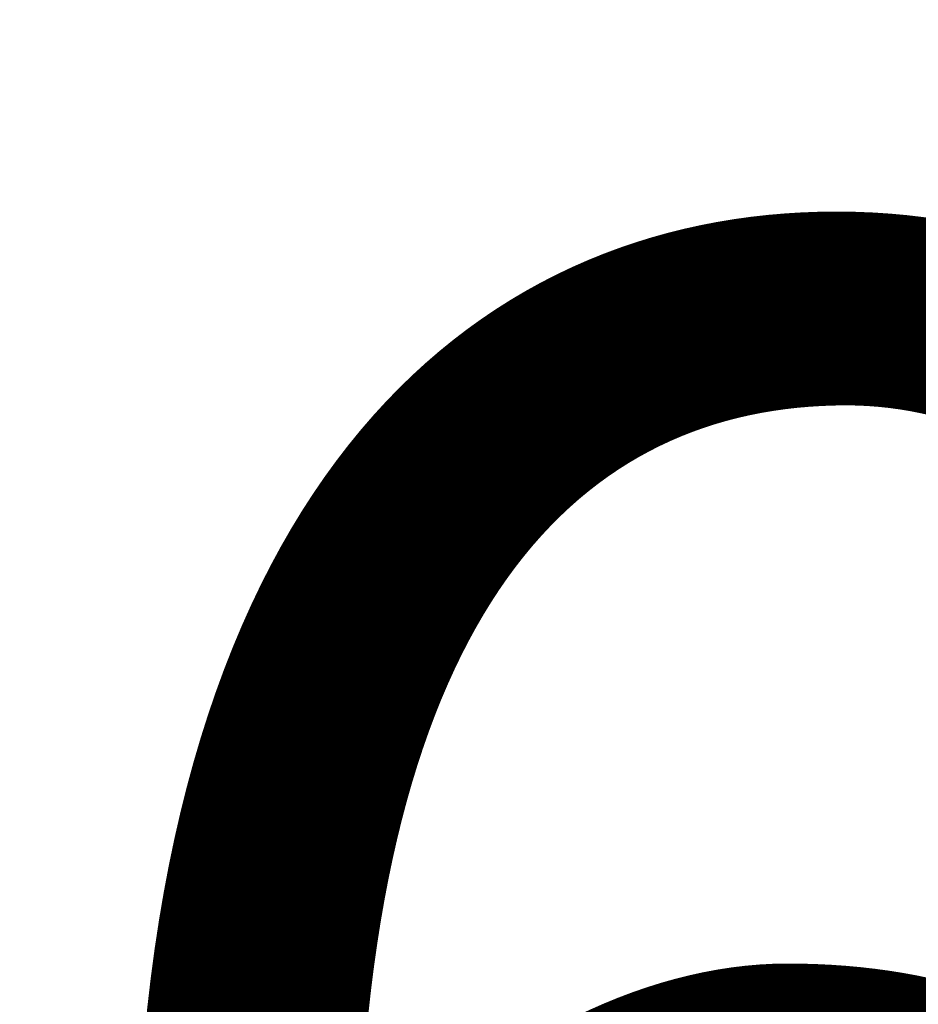
# Model space of a CAD drawing. Units: millimetres. Extents: x 6627 to 19950, y -547 to 2116.
# Drawn here: x 9177 to 9193, y 1793 to 1810 of the extents above; entities that cross this region are included whole.
import ezdxf

# ---------------------------------------------------------------- set-up
doc = ezdxf.new("R2010")
doc.units = ezdxf.units.MM
doc.header["$MEASUREMENT"] = 0
doc.linetypes.add('Wipeout_Contour', pattern=[1000, 0, -1000])
doc.layers.add('A_LA RÜHMAKÖÖK_3_New_SA - VALGUSTID', color=7, linetype='Continuous')
doc.layers.add('A_LA RÜHMAKÖÖK_3_SA - VALGUSTID - tähised_Pen_No__87', color=7, linetype='Continuous', lineweight=9, true_color=0x8a8a8a)
doc.styles.add('GENERATED_STYLE_2', font='txt')

msp = doc.modelspace()

# ---------------------------------------------------------------- wipeouts: each hides what was drawn before it
at = {"color": 254, "linetype": 'Wipeout_Contour', "lineweight": 0, "ltscale": 28101.540098}
msp.add_wipeout([(9191.768, 1790.57), (9195.478, 1790.72), (9195.688, 1795.32)], dxfattribs=at).dxf.layer = 'A_LA RÜHMAKÖÖK_3_New_SA - VALGUSTID'

# ---------------------------------------------------------------- next in the draw order: wipeouts: each hides what was drawn before it
at = {"color": 254, "linetype": 'Wipeout_Contour', "lineweight": 0, "ltscale": 28100.041507}
msp.add_wipeout([(9192.018, 1795.17), (9191.768, 1790.57), (9195.688, 1795.32)], dxfattribs=at).dxf.layer = 'A_LA RÜHMAKÖÖK_3_New_SA - VALGUSTID'

# ---------------------------------------------------------------- next in the draw order: wipeouts: each hides what was drawn before it
at = {"color": 254, "linetype": 'Wipeout_Contour', "lineweight": 0, "ltscale": 28104.841572}
msp.add_wipeout([(9195.688, 1795.32), (9195.898, 1799.92), (9192.018, 1795.17)], dxfattribs=at).dxf.layer = 'A_LA RÜHMAKÖÖK_3_New_SA - VALGUSTID'

# ---------------------------------------------------------------- next in the draw order: wipeouts: each hides what was drawn before it
at = {"color": 254, "linetype": 'Wipeout_Contour', "lineweight": 0, "ltscale": 28090.562179}
msp.add_wipeout([(9192.018, 1795.17), (9188.048, 1790.38), (9191.768, 1790.57)], dxfattribs=at).dxf.layer = 'A_LA RÜHMAKÖÖK_3_New_SA - VALGUSTID'

# ---------------------------------------------------------------- next in the draw order: wipeouts: each hides what was drawn before it
at = {"color": 254, "linetype": 'Wipeout_Contour', "lineweight": 0, "ltscale": 28089.066604}
msp.add_wipeout([(9188.048, 1790.38), (9192.018, 1795.17), (9188.338, 1794.99)], dxfattribs=at).dxf.layer = 'A_LA RÜHMAKÖÖK_3_New_SA - VALGUSTID'

# ---------------------------------------------------------------- next in the draw order: wipeouts: each hides what was drawn before it
at = {"color": 254, "linetype": 'Wipeout_Contour', "lineweight": 0, "ltscale": 28093.983829}
msp.add_wipeout([(9192.268, 1799.77), (9188.338, 1794.99), (9192.018, 1795.17)], dxfattribs=at).dxf.layer = 'A_LA RÜHMAKÖÖK_3_New_SA - VALGUSTID'

# ---------------------------------------------------------------- next in the draw order: wipeouts: each hides what was drawn before it
at = {"color": 254, "linetype": 'Wipeout_Contour', "lineweight": 0, "ltscale": 28103.383809}
msp.add_wipeout([(9192.018, 1795.17), (9195.898, 1799.92), (9192.268, 1799.77)], dxfattribs=at).dxf.layer = 'A_LA RÜHMAKÖÖK_3_New_SA - VALGUSTID'

# ---------------------------------------------------------------- next in the draw order: wipeouts: each hides what was drawn before it
at = {"color": 254, "linetype": 'Wipeout_Contour', "lineweight": 0, "ltscale": 28092.529256}
msp.add_wipeout([(9188.628, 1799.59), (9188.338, 1794.99), (9192.268, 1799.77)], dxfattribs=at).dxf.layer = 'A_LA RÜHMAKÖÖK_3_New_SA - VALGUSTID'

# ---------------------------------------------------------------- next in the draw order: wipeouts: each hides what was drawn before it
at = {"color": 254, "linetype": 'Wipeout_Contour', "lineweight": 0, "ltscale": 28079.576615}
msp.add_wipeout([(9188.048, 1790.38), (9188.338, 1794.99), (9184.358, 1790.17)], dxfattribs=at).dxf.layer = 'A_LA RÜHMAKÖÖK_3_New_SA - VALGUSTID'

# ---------------------------------------------------------------- next in the draw order: wipeouts: each hides what was drawn before it
at = {"color": 254, "linetype": 'Wipeout_Contour', "lineweight": 0, "ltscale": 28078.132283}
msp.add_wipeout([(9184.698, 1794.78), (9184.358, 1790.17), (9188.338, 1794.99)], dxfattribs=at).dxf.layer = 'A_LA RÜHMAKÖÖK_3_New_SA - VALGUSTID'

# ---------------------------------------------------------------- next in the draw order: wipeouts: each hides what was drawn before it
at = {"color": 254, "linetype": 'Wipeout_Contour', "lineweight": 0, "ltscale": 28068.980858}
msp.add_wipeout([(9184.698, 1794.78), (9180.998, 1789.95), (9184.358, 1790.17)], dxfattribs=at).dxf.layer = 'A_LA RÜHMAKÖÖK_3_New_SA - VALGUSTID'

# ---------------------------------------------------------------- next in the draw order: wipeouts: each hides what was drawn before it
at = {"color": 254, "linetype": 'Wipeout_Contour', "lineweight": 0, "ltscale": 28067.854487}
msp.add_wipeout([(9180.998, 1789.95), (9184.698, 1794.78), (9181.368, 1794.56)], dxfattribs=at).dxf.layer = 'A_LA RÜHMAKÖÖK_3_New_SA - VALGUSTID'

# ---------------------------------------------------------------- next in the draw order: wipeouts: each hides what was drawn before it
at = {"color": 254, "linetype": 'Wipeout_Contour', "lineweight": 0, "ltscale": 28083.129197}
msp.add_wipeout([(9188.628, 1799.59), (9184.698, 1794.78), (9188.338, 1794.99)], dxfattribs=at).dxf.layer = 'A_LA RÜHMAKÖÖK_3_New_SA - VALGUSTID'

# ---------------------------------------------------------------- next in the draw order: wipeouts: each hides what was drawn before it
at = {"color": 254, "linetype": 'Wipeout_Contour', "lineweight": 0, "ltscale": 28081.727722}
msp.add_wipeout([(9184.698, 1794.78), (9188.628, 1799.59), (9185.028, 1799.39)], dxfattribs=at).dxf.layer = 'A_LA RÜHMAKÖÖK_3_New_SA - VALGUSTID'

# ---------------------------------------------------------------- next in the draw order: wipeouts: each hides what was drawn before it
at = {"color": 254, "linetype": 'Wipeout_Contour', "lineweight": 0, "ltscale": 28097.412261}
msp.add_wipeout([(9188.628, 1799.59), (9192.268, 1799.77), (9192.518, 1804.38)], dxfattribs=at).dxf.layer = 'A_LA RÜHMAKÖÖK_3_New_SA - VALGUSTID'
at = {"color": 254, "linetype": 'Wipeout_Contour', "lineweight": 0, "ltscale": 28072.651185}
msp.add_wipeout([(9181.368, 1794.56), (9184.698, 1794.78), (9185.028, 1799.39)], dxfattribs=at).dxf.layer = 'A_LA RÜHMAKÖÖK_3_New_SA - VALGUSTID'

# ---------------------------------------------------------------- next in the draw order: wipeouts: each hides what was drawn before it
at = {"color": 254, "linetype": 'Wipeout_Contour', "lineweight": 0, "ltscale": 28076.318834}
msp.add_wipeout([(9181.738, 1799.17), (9185.028, 1799.39), (9185.358, 1803.99)], dxfattribs=at).dxf.layer = 'A_LA RÜHMAKÖÖK_3_New_SA - VALGUSTID'

# ---------------------------------------------------------------- next in the draw order: wipeouts: each hides what was drawn before it
at = {"color": 254, "linetype": 'Wipeout_Contour', "lineweight": 0, "ltscale": 28071.557555}
msp.add_wipeout([(9181.368, 1794.56), (9185.028, 1799.39), (9181.738, 1799.17)], dxfattribs=at).dxf.layer = 'A_LA RÜHMAKÖÖK_3_New_SA - VALGUSTID'

# ---------------------------------------------------------------- next in the draw order: wipeouts: each hides what was drawn before it
at = {"color": 254, "linetype": 'Wipeout_Contour', "lineweight": 0, "ltscale": 28075.265418}
msp.add_wipeout([(9181.738, 1799.17), (9185.358, 1803.99), (9182.108, 1803.78)], dxfattribs=at).dxf.layer = 'A_LA RÜHMAKÖÖK_3_New_SA - VALGUSTID'
at = {"color": 254, "linetype": 'Wipeout_Contour', "lineweight": 0, "ltscale": 28059.003064}
msp.add_wipeout([(9180.998, 1789.95), (9181.368, 1794.56), (9177.648, 1789.7)], dxfattribs=at).dxf.layer = 'A_LA RÜHMAKÖÖK_3_New_SA - VALGUSTID'

# ---------------------------------------------------------------- next in the draw order: wipeouts: each hides what was drawn before it
at = {"color": 254, "linetype": 'Wipeout_Contour', "lineweight": 0, "ltscale": 28086.677768}
msp.add_wipeout([(9185.028, 1799.39), (9188.628, 1799.59), (9188.918, 1804.2)], dxfattribs=at).dxf.layer = 'A_LA RÜHMAKÖÖK_3_New_SA - VALGUSTID'
at = {"color": 254, "linetype": 'Wipeout_Contour', "lineweight": 0, "ltscale": 28057.90055}
msp.add_wipeout([(9178.058, 1794.31), (9177.648, 1789.7), (9181.368, 1794.56)], dxfattribs=at).dxf.layer = 'A_LA RÜHMAKÖÖK_3_New_SA - VALGUSTID'

# ---------------------------------------------------------------- next in the draw order: wipeouts: each hides what was drawn before it
at = {"color": 254, "linetype": 'Wipeout_Contour', "lineweight": 0, "ltscale": 28096.000243}
msp.add_wipeout([(9188.918, 1804.2), (9188.628, 1799.59), (9192.518, 1804.38)], dxfattribs=at).dxf.layer = 'A_LA RÜHMAKÖÖK_3_New_SA - VALGUSTID'
at = {"color": 254, "linetype": 'Wipeout_Contour', "lineweight": 0, "ltscale": 28062.784698}
msp.add_wipeout([(9181.368, 1794.56), (9181.738, 1799.17), (9178.058, 1794.31)], dxfattribs=at).dxf.layer = 'A_LA RÜHMAKÖÖK_3_New_SA - VALGUSTID'

# ---------------------------------------------------------------- next in the draw order: wipeouts: each hides what was drawn before it
at = {"color": 254, "linetype": 'Wipeout_Contour', "lineweight": 0, "ltscale": 28108.14946}
msp.add_wipeout([(9192.268, 1799.77), (9195.898, 1799.92), (9196.108, 1804.52)], dxfattribs=at).dxf.layer = 'A_LA RÜHMAKÖÖK_3_New_SA - VALGUSTID'
at = {"color": 254, "linetype": 'Wipeout_Contour', "lineweight": 0, "ltscale": 28085.316662}
msp.add_wipeout([(9185.028, 1799.39), (9188.918, 1804.2), (9185.358, 1803.99)], dxfattribs=at).dxf.layer = 'A_LA RÜHMAKÖÖK_3_New_SA - VALGUSTID'

# ---------------------------------------------------------------- next in the draw order: wipeouts: each hides what was drawn before it
at = {"color": 254, "linetype": 'Wipeout_Contour', "lineweight": 0, "ltscale": 28090.231604}
msp.add_wipeout([(9185.358, 1803.99), (9188.918, 1804.2), (9189.208, 1808.8)], dxfattribs=at).dxf.layer = 'A_LA RÜHMAKÖÖK_3_New_SA - VALGUSTID'
at = {"color": 254, "linetype": 'Wipeout_Contour', "lineweight": 0, "ltscale": 28106.734825}
msp.add_wipeout([(9192.518, 1804.38), (9192.268, 1799.77), (9196.108, 1804.52)], dxfattribs=at).dxf.layer = 'A_LA RÜHMAKÖÖK_3_New_SA - VALGUSTID'

# ---------------------------------------------------------------- next in the draw order: wipeouts: each hides what was drawn before it
at = {"color": 254, "linetype": 'Wipeout_Contour', "lineweight": 0, "ltscale": 28088.91083}
msp.add_wipeout([(9185.358, 1803.99), (9189.208, 1808.8), (9185.688, 1808.6)], dxfattribs=at).dxf.layer = 'A_LA RÜHMAKÖÖK_3_New_SA - VALGUSTID'

# ---------------------------------------------------------------- next in the draw order: wipeouts: each hides what was drawn before it
at = {"color": 254, "linetype": 'Wipeout_Contour', "lineweight": 0, "ltscale": 28100.849048}
msp.add_wipeout([(9192.768, 1808.98), (9188.918, 1804.2), (9192.518, 1804.38)], dxfattribs=at).dxf.layer = 'A_LA RÜHMAKÖÖK_3_New_SA - VALGUSTID'
at = {"color": 254, "linetype": 'Wipeout_Contour', "lineweight": 0, "ltscale": 28079.992451}
msp.add_wipeout([(9182.108, 1803.78), (9185.358, 1803.99), (9185.688, 1808.6)], dxfattribs=at).dxf.layer = 'A_LA RÜHMAKÖÖK_3_New_SA - VALGUSTID'

# ---------------------------------------------------------------- next in the draw order: wipeouts: each hides what was drawn before it
at = {"color": 254, "linetype": 'Wipeout_Contour', "lineweight": 0, "ltscale": 28099.475651}
msp.add_wipeout([(9188.918, 1804.2), (9192.768, 1808.98), (9189.208, 1808.8)], dxfattribs=at).dxf.layer = 'A_LA RÜHMAKÖÖK_3_New_SA - VALGUSTID'

# ---------------------------------------------------------------- next in the draw order: wipeouts: each hides what was drawn before it
at = {"color": 254, "linetype": 'Wipeout_Contour', "lineweight": 0, "ltscale": 28104.28837}
msp.add_wipeout([(9193.018, 1813.58), (9189.208, 1808.8), (9192.768, 1808.98)], dxfattribs=at).dxf.layer = 'A_LA RÜHMAKÖÖK_3_New_SA - VALGUSTID'

# ---------------------------------------------------------------- next in the draw order: wipeouts: each hides what was drawn before it
at = {"color": 254, "linetype": 'Wipeout_Contour', "lineweight": 0, "ltscale": 28093.792958}
msp.add_wipeout([(9185.688, 1808.6), (9189.208, 1808.8), (9189.498, 1813.41)], dxfattribs=at).dxf.layer = 'A_LA RÜHMAKÖÖK_3_New_SA - VALGUSTID'

# ---------------------------------------------------------------- next in the draw order: wipeouts: each hides what was drawn before it
at = {"color": 254, "linetype": 'Wipeout_Contour', "lineweight": 0, "ltscale": 28102.957832}
msp.add_wipeout([(9189.208, 1808.8), (9193.018, 1813.58), (9189.498, 1813.41)], dxfattribs=at).dxf.layer = 'A_LA RÜHMAKÖÖK_3_New_SA - VALGUSTID'
at = {"color": 254, "linetype": 'Wipeout_Contour', "lineweight": 0, "ltscale": 28078.981162}
msp.add_wipeout([(9182.108, 1803.78), (9185.688, 1808.6), (9182.478, 1808.39)], dxfattribs=at).dxf.layer = 'A_LA RÜHMAKÖÖK_3_New_SA - VALGUSTID'

# ---------------------------------------------------------------- next in the draw order: wipeouts: each hides what was drawn before it
at = {"color": 254, "linetype": 'Wipeout_Contour', "lineweight": 0, "ltscale": 28092.51481}
msp.add_wipeout([(9185.688, 1808.6), (9189.498, 1813.41), (9186.018, 1813.21)], dxfattribs=at).dxf.layer = 'A_LA RÜHMAKÖÖK_3_New_SA - VALGUSTID'
at = {"color": 254, "linetype": 'Wipeout_Contour', "lineweight": 0, "ltscale": 28066.572708}
msp.add_wipeout([(9181.738, 1799.17), (9182.108, 1803.78), (9178.468, 1798.92)], dxfattribs=at).dxf.layer = 'A_LA RÜHMAKÖÖK_3_New_SA - VALGUSTID'

# ---------------------------------------------------------------- next in the draw order: wipeouts: each hides what was drawn before it
at = {"color": 254, "linetype": 'Wipeout_Contour', "lineweight": 0, "ltscale": 28083.67478}
msp.add_wipeout([(9185.688, 1808.6), (9186.018, 1813.21), (9182.478, 1808.39)], dxfattribs=at).dxf.layer = 'A_LA RÜHMAKÖÖK_3_New_SA - VALGUSTID'
at = {"color": 254, "linetype": 'Wipeout_Contour', "lineweight": 0, "ltscale": 28061.721853}
msp.add_wipeout([(9181.738, 1799.17), (9178.468, 1798.92), (9178.058, 1794.31)], dxfattribs=at).dxf.layer = 'A_LA RÜHMAKÖÖK_3_New_SA - VALGUSTID'

# ---------------------------------------------------------------- next in the draw order: wipeouts: each hides what was drawn before it
at = {"color": 254, "linetype": 'Wipeout_Contour', "lineweight": 0, "ltscale": 28082.70324}
msp.add_wipeout([(9182.478, 1808.39), (9186.018, 1813.21), (9182.848, 1813)], dxfattribs=at).dxf.layer = 'A_LA RÜHMAKÖÖK_3_New_SA - VALGUSTID'
at = {"color": 254, "linetype": 'Wipeout_Contour', "lineweight": 0, "ltscale": 28065.5518}
msp.add_wipeout([(9182.108, 1803.78), (9178.878, 1803.54), (9178.468, 1798.92)], dxfattribs=at).dxf.layer = 'A_LA RÜHMAKÖÖK_3_New_SA - VALGUSTID'
at = {"color": 254, "linetype": 'Wipeout_Contour', "lineweight": 0, "ltscale": 28047.940687}
msp.add_wipeout([(9178.058, 1794.31), (9174.738, 1794.03), (9174.298, 1789.41)], dxfattribs=at).dxf.layer = 'A_LA RÜHMAKÖÖK_3_New_SA - VALGUSTID'

# ---------------------------------------------------------------- next in the draw order: wipeouts: each hides what was drawn before it
at = {"color": 254, "linetype": 'Wipeout_Contour', "lineweight": 0, "ltscale": 28049.037942}
msp.add_wipeout([(9177.648, 1789.7), (9178.058, 1794.31), (9174.298, 1789.41)], dxfattribs=at).dxf.layer = 'A_LA RÜHMAKÖÖK_3_New_SA - VALGUSTID'

# ---------------------------------------------------------------- next in the draw order: wipeouts: each hides what was drawn before it
at = {"color": 254, "linetype": 'Wipeout_Contour', "lineweight": 0, "ltscale": 28052.929425}
msp.add_wipeout([(9178.058, 1794.31), (9178.468, 1798.92), (9174.738, 1794.03)], dxfattribs=at).dxf.layer = 'A_LA RÜHMAKÖÖK_3_New_SA - VALGUSTID'

# ---------------------------------------------------------------- next in the draw order: wipeouts: each hides what was drawn before it
at = {"color": 254, "linetype": 'Wipeout_Contour', "lineweight": 0, "ltscale": 28051.8723}
msp.add_wipeout([(9178.468, 1798.92), (9175.188, 1798.65), (9174.738, 1794.03)], dxfattribs=at).dxf.layer = 'A_LA RÜHMAKÖÖK_3_New_SA - VALGUSTID'

# ---------------------------------------------------------------- next in the draw order: wipeouts: each hides what was drawn before it
at = {"color": 254, "linetype": 'Wipeout_Contour', "lineweight": 0, "ltscale": 28056.839277}
msp.add_wipeout([(9178.468, 1798.92), (9178.878, 1803.54), (9175.188, 1798.65)], dxfattribs=at).dxf.layer = 'A_LA RÜHMAKÖÖK_3_New_SA - VALGUSTID'

# ---------------------------------------------------------------- next in the draw order: wipeouts: each hides what was drawn before it
at = {"color": 254, "linetype": 'Wipeout_Contour', "lineweight": 0, "ltscale": 28055.814427}
msp.add_wipeout([(9178.878, 1803.54), (9175.628, 1803.26), (9175.188, 1798.65)], dxfattribs=at).dxf.layer = 'A_LA RÜHMAKÖÖK_3_New_SA - VALGUSTID'

# ---------------------------------------------------------------- next in the draw order: wipeouts: each hides what was drawn before it
at = {"color": 254, "linetype": 'Wipeout_Contour', "lineweight": 0, "ltscale": 28060.732046}
msp.add_wipeout([(9178.878, 1803.54), (9179.278, 1808.15), (9175.628, 1803.26)], dxfattribs=at).dxf.layer = 'A_LA RÜHMAKÖÖK_3_New_SA - VALGUSTID'

# ---------------------------------------------------------------- next in the draw order: wipeouts: each hides what was drawn before it
at = {"color": 254, "linetype": 'Wipeout_Contour', "lineweight": 0, "ltscale": 28070.368642}
msp.add_wipeout([(9182.108, 1803.78), (9182.478, 1808.39), (9178.878, 1803.54)], dxfattribs=at).dxf.layer = 'A_LA RÜHMAKÖÖK_3_New_SA - VALGUSTID'

# ---------------------------------------------------------------- next in the draw order: wipeouts: each hides what was drawn before it
at = {"color": 254, "linetype": 'Wipeout_Contour', "lineweight": 0, "ltscale": 28069.380567}
msp.add_wipeout([(9178.878, 1803.54), (9182.478, 1808.39), (9179.278, 1808.15)], dxfattribs=at).dxf.layer = 'A_LA RÜHMAKÖÖK_3_New_SA - VALGUSTID'

# ---------------------------------------------------------------- next in the draw order: wipeouts: each hides what was drawn before it
at = {"color": 254, "linetype": 'Wipeout_Contour', "lineweight": 0, "ltscale": 28074.159305}
msp.add_wipeout([(9182.478, 1808.39), (9182.848, 1813), (9179.278, 1808.15)], dxfattribs=at).dxf.layer = 'A_LA RÜHMAKÖÖK_3_New_SA - VALGUSTID'

# ---------------------------------------------------------------- next in the draw order: wipeouts: each hides what was drawn before it
at = {"color": 254, "linetype": 'Wipeout_Contour', "lineweight": 0, "ltscale": 28073.208608}
msp.add_wipeout([(9179.278, 1808.15), (9182.848, 1813), (9179.688, 1812.76)], dxfattribs=at).dxf.layer = 'A_LA RÜHMAKÖÖK_3_New_SA - VALGUSTID'

# ---------------------------------------------------------------- next in the draw order: wipeouts: each hides what was drawn before it
at = {"color": 254, "linetype": 'Wipeout_Contour', "lineweight": 0, "ltscale": 28064.635483}
msp.add_wipeout([(9179.278, 1808.15), (9179.688, 1812.76), (9176.068, 1807.88)], dxfattribs=at).dxf.layer = 'A_LA RÜHMAKÖÖK_3_New_SA - VALGUSTID'

# ---------------------------------------------------------------- next in the draw order: wipeouts: each hides what was drawn before it
at = {"color": 254, "linetype": 'Wipeout_Contour', "lineweight": 0, "ltscale": 28059.739473}
msp.add_wipeout([(9175.628, 1803.26), (9179.278, 1808.15), (9176.068, 1807.88)], dxfattribs=at).dxf.layer = 'A_LA RÜHMAKÖÖK_3_New_SA - VALGUSTID'

# ---------------------------------------------------------------- next in the draw order: wipeouts: each hides what was drawn before it
at = {"color": 254, "linetype": 'Wipeout_Contour', "lineweight": 0, "ltscale": 28063.687648}
msp.add_wipeout([(9176.518, 1812.49), (9176.068, 1807.88), (9179.688, 1812.76)], dxfattribs=at).dxf.layer = 'A_LA RÜHMAKÖÖK_3_New_SA - VALGUSTID'

# ---------------------------------------------------------------- next in the draw order: texts
at = {"layer": 'A_LA RÜHMAKÖÖK_3_SA - VALGUSTID - tähised_Pen_No__87', "color": 252, "linetype": 'Continuous', "lineweight": 9, "true_color": 0x8a8a8a, "insert": (9211.958, 1956.641), "char_height": 32, "attachment_point": 2, "style": 'GENERATED_STYLE_2'}
msp.add_mtext('\\A1;{\\pqc;\\pt0,74000;\\fOpen Sans|b0|i0|c0|p0;\\W1.000000;SV28\\fOpen Sans|b0|i0|c0|p0;\\W1.000000;\\A1{\\H.66x;\\S^  ;}\\fOpen Sans|b0|i0|c0|p0;\\W1.000000;\\fOpen Sans|b0|i0|c0|p0;\\W1.000000;\\A1{\\H.66x;\\S^  ;}\\fOpen Sans|b0|i0|c0|p0;\\W1.000000;\\fOpen Sans|b0|i0|c0|p0;\\W1.000000;\\fOpen Sans|b0|i0|c0|p0;\\W1.000000;\\fOpen Sans|b0|i0|c0|p0;\\W1.000000;\\fOpen Sans|b0|i0|c0|p0;\\W1.000000;\\fOpen Sans|b0|i0|c0|p0;\\W1.000000;\\fOpen Sans|b0|i0|c0|p0;\\W1.000000;\\A1{\\H.66x;\\S^  ;}\\fOpen Sans|b0|i0|c0|p0;\\W1.000000;\\fOpen Sans|b0|i0|c0|p0;\\W1.000000;\\A1{\\H.66x;\\S^  ;}\\fOpen Sans|b0|i0|c0|p0;\\W1.000000;\\fOpen Sans|b0|i0|c0|p0;\\W1.000000;\\fOpen Sans|b0|i0|c0|p0;\\W1.000000;\\fOpen Sans|b0|i0|c0|p0;\\W1.000000;\\fOpen Sans|b0|i0|c0|p0;\\W1.000000;\\fOpen Sans|b0|i0|c0|p0;\\W1.000000;\\fOpen Sans|b0|i0|c0|p0;\\W1.000000;\\A1{\\H.66x;\\S^  ;}\\fOpen Sans|b0|i0|c0|p0;\\W1.000000;\\fOpen Sans|b0|i0|c0|p0;\\W1.000000;\\A1{\\H.66x;\\S^  ;}\\fOpen Sans|b0|i0|c0|p0;\\W1.000000;\\fOpen Sans|b0|i0|c0|p0;\\W1.000000;\\fOpen Sans|b0|i0|c0|p0;\\W1.000000;\\fOpen Sans|b0|i0|c0|p0;\\W1.000000;\\fOpen Sans|b0|i0|c0|p0;\\W1.000000;\\fOpen Sans|b0|i0|c0|p0;\\W1.000000;\\fOpen Sans|b0|i0|c0|p0;\\W1.000000;\\A1{\\H.66x;\\S^  ;}\\fOpen Sans|b0|i0|c0|p0;\\W1.000000;\\fOpen Sans|b0|i0|c0|p0;\\W1.000000;\\A1{\\H.66x;\\S^  ;}\\fOpen Sans|b0|i0|c0|p0;\\W1.000000;\\fOpen Sans|b0|i0|c0|p0;\\W1.000000;\\fOpen Sans|b0|i0|c0|p0;\\W1.000000;\\fOpen Sans|b0|i0|c0|p0;\\W1.000000;\\fOpen Sans|b0|i0|c0|p0;\\W1.000000;\\fOpen Sans|b0|i0|c0|p0;\\W1.000000;\\fOpen Sans|b0|i0|c0|p0;\\W1.000000;\\A1{\\H.66x;\\S^  ;}\\fOpen Sans|b0|i0|c0|p0;\\W1.000000;\\fOpen Sans|b0|i0|c0|p0;\\W1.000000;\\A1{\\H.66x;\\S^  ;}\\fOpen Sans|b0|i0|c0|p0;\\W1.000000;\\fOpen Sans|b0|i0|c0|p0;\\W1.000000;\\fOpen Sans|b0|i0|c0|p0;\\W1.000000;\\fOpen Sans|b0|i0|c0|p0;\\W1.000000;\\fOpen Sans|b0|i0|c0|p0;\\W1.000000;\\fOpen Sans|b0|i0|c0|p0;\\W1.000000;\\fOpen Sans|b0|i0|c0|p0;\\W1.000000;\\A1{\\H.66x;\\S^  ;}\\fOpen Sans|b0|i0|c0|p0;\\W1.000000;}', dxfattribs=at)

doc.saveas('drawing.dxf')
